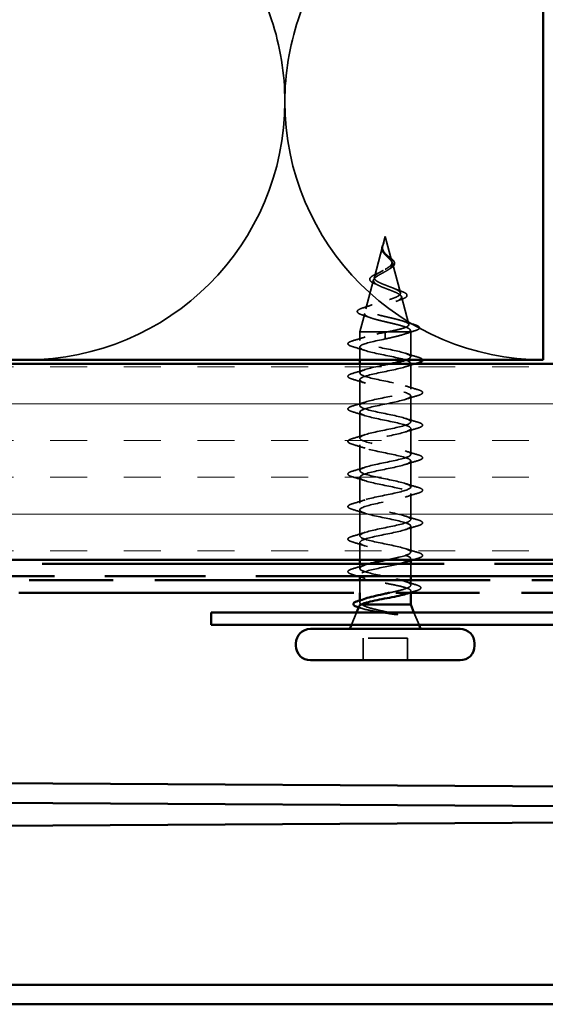
# Model space of a CAD drawing. Units: inches. Extents: x 0 to 121, y -196 to 21.
# Drawn here: x 8 to 10, y -118 to -116 of the extents above; entities that cross this region are included whole.
import ezdxf

# ---------------------------------------------------------------- set-up
doc = ezdxf.new("R2010")
doc.units = ezdxf.units.IN
doc.header["$LTSCALE"] = 2
doc.header["$MEASUREMENT"] = 0
doc.linetypes.add('DASHED', pattern=[0.2067, 0.1654, -0.0413])
doc.linetypes.add('DOUBLE_DASH_CHAIN', pattern=[1.2403, 0.6614, -0.0827, 0.1654, -0.0827, 0.1654, -0.0827])
for name, color, linetype, lineweight in [('Hatch (ANSI)', 7, 'Continuous', 18), ('Hidden (ANSI)', 7, 'DASHED', 35), ('Visible (ANSI)', 7, 'Continuous', 50)]:
    doc.layers.add(name, color=color, linetype=linetype, lineweight=lineweight)

msp = doc.modelspace()

# ---------------------------------------------------------------- hatches: boundary and pattern name
at = {"layer": 'Hatch (ANSI)', "true_color": 0x804000}
h = msp.add_hatch(dxfattribs=at)
h.set_pattern_fill('INSUL', color=36, scale=0.75, style=0)
h.set_pattern_definition([(0, (-0.47713, -123.96342), (0, 0.28125), []), (0, (-0.47713, -123.86967), (0, 0.28125), [0.09375, -0.09375]), (0, (-0.47713, -123.77592), (0, 0.28125), [0.09375, -0.09375])])
h.paths.add_polyline_path([(3.098157, -117.04876), (14.620978, -117.04876), (14.620978, -116.54876), (3.098157, -116.54876)])

# ---------------------------------------------------------------- linework, layer by layer
at = {"layer": 'Hidden (ANSI)', "color": 150, "linetype": 'Continuous', "true_color": 0x0080ff}
for p, q in [((8.30855, -113.905557), (8.89886, -115.671963)), ((8.966732, -115.671963), (9.557042, -113.905557))]:
    msp.add_line(p, q, dxfattribs=at)
at = {"layer": 'Hidden (ANSI)', "ltscale": 0.018173}
msp.add_line((9.188478, -116.22476), (9.18228, -116.24793), dxfattribs=at)
at = {"layer": 'Hidden (ANSI)', "ltscale": 0.049849}
msp.add_line((9.188478, -116.22476), (9.205419, -116.288094), dxfattribs=at)
at = {"layer": 'Hidden (ANSI)', "ltscale": 0.061663}
msp.add_line((9.181741, -116.249945), (9.160793, -116.328258), dxfattribs=at)
at = {"layer": 'Hidden (ANSI)', "ltscale": 0.059687}
msp.add_line((9.206628, -116.292614), (9.226906, -116.368423), dxfattribs=at)
at = {"layer": 'Hidden (ANSI)', "ltscale": 0.057716}
msp.add_line((9.158915, -116.335278), (9.139306, -116.408587), dxfattribs=at)
at = {"layer": 'Hidden (ANSI)', "ltscale": 0.055746}
msp.add_line((9.229452, -116.377941), (9.248393, -116.448752), dxfattribs=at)
at = {"layer": 'Hidden (ANSI)', "ltscale": 0.03709}
msp.add_line((9.136091, -116.420605), (9.123478, -116.46776), dxfattribs=at)
at = {"layer": 'Hidden (ANSI)', "ltscale": 0.081849}
msp.add_line((9.193932, -116.46776), (9.123478, -116.46776), dxfattribs=at)
at = {"layer": 'Hidden (ANSI)', "ltscale": 0.016471}
msp.add_line((9.123478, -116.48951), (9.123478, -116.46776), dxfattribs=at)
at = {"layer": 'Hidden (ANSI)', "ltscale": 0.022911}
for p, q in [((9.188478, -116.476292), (9.188478, -116.46876)), ((9.188478, -116.48576), (9.188478, -116.478228))]:
    msp.add_line(p, q, dxfattribs=at)
at = {"layer": 'Hidden (ANSI)', "ltscale": 0.001909}
for p, q in [((9.188478, -116.476292), (9.188478, -116.478228)), ((9.188478, -117.100728), (9.188478, -117.098792))]:
    msp.add_line(p, q, dxfattribs=at)
at = {"layer": 'Hidden (ANSI)', "ltscale": 0.05715}
msp.add_line((9.249955, -116.46776), (9.193932, -116.46776), dxfattribs=at)
at = {"layer": 'Hidden (ANSI)', "ltscale": 0.016279}
msp.add_line((9.253478, -116.46776), (9.249955, -116.46776), dxfattribs=at)
at = {"layer": 'Hidden (ANSI)', "ltscale": 0.003442}
msp.add_line((9.252276, -116.463268), (9.253478, -116.46776), dxfattribs=at)
at = {"layer": 'Hidden (ANSI)', "ltscale": 0.048089}
msp.add_line((9.253478, -116.53101), (9.253478, -116.46776), dxfattribs=at)
at = {"layer": 'Hidden (ANSI)', "ltscale": 0.024471}
msp.add_line((9.123478, -116.53876), (9.123478, -116.50651), dxfattribs=at)
at = {"layer": 'Hidden (ANSI)', "ltscale": 0.017995}
msp.add_line((9.123478, -116.57251), (9.123478, -116.54876), dxfattribs=at)
at = {"layer": 'Hidden (ANSI)', "ltscale": 0.050184}
for p, q in [((9.253478, -116.61401), (9.253478, -116.54801)), ((9.123478, -116.65551), (9.123478, -116.58951)), ((9.253478, -116.69701), (9.253478, -116.63101)), ((9.123478, -116.73851), (9.123478, -116.67251)), ((9.253478, -116.78001), (9.253478, -116.71401)), ((9.123478, -116.82151), (9.123478, -116.75551)), ((9.253478, -116.86301), (9.253478, -116.79701)), ((9.123478, -116.90451), (9.123478, -116.83851)), ((9.253478, -116.94601), (9.253478, -116.88001)), ((9.123478, -116.98751), (9.123478, -116.92151)), ((9.253478, -117.02901), (9.253478, -116.96301))]:
    msp.add_line(p, q, dxfattribs=at)
at = {"layer": 'Hidden (ANSI)', "ltscale": 0.033613}
msp.add_line((9.123478, -117.04876), (9.123478, -117.00451), dxfattribs=at)
at = {"layer": 'Hidden (ANSI)', "ltscale": 0.003242}
msp.add_line((9.253478, -117.050397), (9.253478, -117.04601), dxfattribs=at)
at = {"layer": 'Hidden (ANSI)', "ltscale": 0.008852}
msp.add_line((9.123478, -117.07051), (9.123478, -117.05876), dxfattribs=at)
at = {"layer": 'Hidden (ANSI)', "ltscale": 0.02428}
for p, q in [((9.253478, -117.09076), (9.253478, -117.05876)), ((9.123478, -117.13276), (9.123478, -117.10076))]:
    msp.add_line(p, q, dxfattribs=at)
at = {"layer": 'Hidden (ANSI)', "ltscale": 0.002376}
msp.add_line((9.123478, -117.09076), (9.123478, -117.08751), dxfattribs=at)
at = {"layer": 'Hidden (ANSI)', "ltscale": 0.009374}
msp.add_line((9.253478, -117.113194), (9.253478, -117.10076), dxfattribs=at)
at = {"layer": 'Hidden (ANSI)', "ltscale": 0.00366}
msp.add_line((9.253478, -117.13276), (9.253478, -117.127825), dxfattribs=at)
at = {"layer": 'Hidden (ANSI)', "ltscale": 0.003585}
msp.add_line((9.123478, -117.157063), (9.123478, -117.152227), dxfattribs=at)
at = {"layer": 'Hidden (ANSI)', "ltscale": 0.026187}
for p, q in [((9.115413, -117.18276), (9.10251, -117.21476)), ((9.261542, -117.18276), (9.274446, -117.21476))]:
    msp.add_line(p, q, dxfattribs=at)
at = {"layer": 'Hidden (ANSI)', "ltscale": 0.085992}
msp.add_line((9.244978, -117.24876), (9.131978, -117.24876), dxfattribs=at)
at = {"layer": 'Hidden (ANSI)', "ltscale": 0.042565}
for p, q in [((9.131978, -117.30476), (9.131978, -117.24876)), ((9.244978, -117.30476), (9.244978, -117.24876))]:
    msp.add_line(p, q, dxfattribs=at)
at = {"layer": 'Hidden (ANSI)', "color": 150, "linetype": 'Continuous', "true_color": 0x0080ff}
for centre, start, end in [((8.274614, -115.880578), 0, 18.478963), ((9.590978, -115.880578), 161.521037, 180), ((8.274614, -115.880578), 180, 270), ((8.274614, -115.880578), 270, 0), ((9.590978, -115.880578), 180, 270)]:
    msp.add_arc(centre, 0.658182, start, end, dxfattribs=at)
at = {"layer": 'Hidden (ANSI)', "ltscale": 0.014569}
msp.add_open_spline([(9.185373, -116.267643), (9.183612, -116.265684), (9.182126, -116.263588), (9.180261, -116.259485), (9.179784, -116.257446), (9.179765, -116.254613), (9.179828, -116.253809), (9.179954, -116.252999)], degree=3, knots=[0, 0, 0, 0, 0.0214496916, 0.0214496916, 0.0410231175, 0.0410231175, 0.0486930854, 0.0486930854, 0.0486930854, 0.0486930854], dxfattribs=at)
at = {"layer": 'Hidden (ANSI)', "ltscale": 0.010833}
msp.add_open_spline([(9.179954, -116.252999), (9.180257, -116.251047), (9.180949, -116.249024), (9.182738, -116.244986), (9.18384, -116.242919), (9.184883, -116.240831)], degree=3, knots=[0, 0, 0, 0, 0.018475497, 0.018475497, 0.0362827138, 0.0362827138, 0.0362827138, 0.0362827138], dxfattribs=at)
at = {"layer": 'Hidden (ANSI)', "ltscale": 0.002815}
msp.add_open_spline([(9.181491, -116.250952), (9.18137, -116.25148), (9.181267, -116.252005), (9.181093, -116.253094), (9.181026, -116.253657), (9.180984, -116.254217)], degree=3, knots=[0, 0, 0, 0, 0.00465779742, 0.00465779742, 0.00972162048, 0.00972162048, 0.00972162048, 0.00972162048], dxfattribs=at)
at = {"layer": 'Hidden (ANSI)', "ltscale": 0.067145}
msp.add_open_spline([(9.188478, -116.308176), (9.191659, -116.306353), (9.194668, -116.304512), (9.199793, -116.300752), (9.20187, -116.298887), (9.204762, -116.29507), (9.20558, -116.293176), (9.205871, -116.289292), (9.205384, -116.287363), (9.203274, -116.283395), (9.201721, -116.281423), (9.197939, -116.27735), (9.195795, -116.275324), (9.191435, -116.271119), (9.189306, -116.269024), (9.185581, -116.264646), (9.184059, -116.262463), (9.182411, -116.258805), (9.181982, -116.257447), (9.181507, -116.254701), (9.181452, -116.253343), (9.181562, -116.251946)], degree=3, knots=[0, 0, 0, 0, 0.028185473, 0.028185473, 0.055356157, 0.055356157, 0.081555777, 0.081555777, 0.106840155, 0.106840155, 0.13128192, 0.13128192, 0.154977596, 0.154977596, 0.17805851, 0.17805851, 0.200707728, 0.200707728, 0.213894931, 0.213894931, 0.226602035, 0.226602035, 0.226602035, 0.226602035], dxfattribs=at)
at = {"layer": 'Hidden (ANSI)', "ltscale": 0.011837}
msp.add_open_spline([(9.183363, -116.244563), (9.183965, -116.242919), (9.184513, -116.241636), (9.184811, -116.24098), (9.184864, -116.240867), (9.184916, -116.240767), (9.184929, -116.240742), (9.184948, -116.240712), (9.184954, -116.240704), (9.18496, -116.240698), (9.184962, -116.240697), (9.184964, -116.240696), (9.184965, -116.240696), (9.184966, -116.240696), (9.184967, -116.240696), (9.184968, -116.240697), (9.184968, -116.240698), (9.184969, -116.2407), (9.184969, -116.240702), (9.184969, -116.240708), (9.184969, -116.240713), (9.184966, -116.240733), (9.184962, -116.240754), (9.184928, -116.240889), (9.184854, -116.241104), (9.184716, -116.241504), (9.184568, -116.241905), (9.184175, -116.242947), (9.183945, -116.243545), (9.182844, -116.246425), (9.182012, -116.248676), (9.181491, -116.250952)], degree=3, knots=[0, 0, 0, 0, 0.01397013, 0.01397013, 0.01635801, 0.01635801, 0.017126363, 0.017126363, 0.017599783, 0.017599783, 0.017735976, 0.017735976, 0.017818094, 0.017818094, 0.017885842, 0.017885842, 0.017958913, 0.017958913, 0.018076284, 0.018076284, 0.018337029, 0.018337029, 0.01916095, 0.01916095, 0.024399217, 0.024399217, 0.044993161, 0.044993161, 0.072130977, 0.072130977, 0.177383901, 0.177383901, 0.177383901, 0.177383901], dxfattribs=at)
at = {"layer": 'Hidden (ANSI)', "ltscale": 0.00635}
msp.add_open_spline([(9.181562, -116.251946), (9.181641, -116.250941), (9.181804, -116.249929), (9.182366, -116.247471), (9.182824, -116.246037), (9.183363, -116.244563)], degree=3, knots=[0, 0, 0, 0, 0.0090464189, 0.0090464189, 0.0215743147, 0.0215743147, 0.0215743147, 0.0215743147], dxfattribs=at)
at = {"layer": 'Hidden (ANSI)', "ltscale": 0.071705}
msp.add_open_spline([(9.180984, -116.254217), (9.180773, -116.257029), (9.181204, -116.259655), (9.183389, -116.264883), (9.185063, -116.26733), (9.189218, -116.272213), (9.1916, -116.274529), (9.196453, -116.279162), (9.19882, -116.28138), (9.202938, -116.285828), (9.204593, -116.287973), (9.206748, -116.292281), (9.207175, -116.294368), (9.206609, -116.298566), (9.205579, -116.300608), (9.202279, -116.304569), (9.200103, -116.306438), (9.194814, -116.310227), (9.191728, -116.312096), (9.188478, -116.313946)], degree=3, knots=[0, 0, 0, 0, 0.025421183, 0.025421183, 0.050615974, 0.050615974, 0.075996106, 0.075996106, 0.101844516, 0.101844516, 0.128355733, 0.128355733, 0.155666877, 0.155666877, 0.183877438, 0.183877438, 0.210970708, 0.210970708, 0.239381172, 0.239381172, 0.239381172, 0.239381172], dxfattribs=at)
at = {"layer": 'Hidden (ANSI)', "ltscale": 0.001386}
msp.add_open_spline([(9.1861, -116.268503), (9.185872, -116.268215), (9.18563, -116.267928), (9.185373, -116.267643)], degree=3, dxfattribs=at)
at = {"layer": 'Hidden (ANSI)', "ltscale": 0.003272}
msp.add_open_spline([(9.191726, -116.27138), (9.192374, -116.272021), (9.193107, -116.272653), (9.193909, -116.273274)], degree=3, dxfattribs=at)
at = {"layer": 'Hidden (ANSI)', "ltscale": 0.048358}
msp.add_open_spline([(9.193909, -116.273274), (9.19596, -116.27486), (9.198068, -116.276415), (9.202027, -116.27943), (9.203918, -116.280924), (9.207307, -116.283926), (9.208801, -116.285461), (9.211106, -116.288567), (9.211892, -116.290175), (9.21249, -116.293414), (9.212263, -116.295087), (9.210839, -116.298204), (9.209675, -116.299683), (9.207331, -116.301868), (9.20638, -116.302635), (9.204053, -116.304309), (9.202619, -116.305217), (9.201076, -116.306105)], degree=3, knots=[0, 0, 0, 0, 0.0197555, 0.0197555, 0.039886657, 0.039886657, 0.061620396, 0.061620396, 0.084887872, 0.084887872, 0.108851982, 0.108851982, 0.132114519, 0.132114519, 0.145077133, 0.145077133, 0.161012361, 0.161012361, 0.161012361, 0.161012361], dxfattribs=at)
at = {"layer": 'Hidden (ANSI)', "ltscale": 0.403346}
msp.add_open_spline([(9.188478, -116.313946), (9.184913, -116.315976), (9.181243, -116.317929), (9.174108, -116.321869), (9.170749, -116.323802), (9.164937, -116.3277), (9.162594, -116.329615), (9.159377, -116.333477), (9.158596, -116.335377), (9.158818, -116.339209), (9.159878, -116.341095), (9.163773, -116.344902), (9.166618, -116.346776), (9.173744, -116.35056), (9.177983, -116.352424), (9.187271, -116.356188), (9.192233, -116.358043), (9.202154, -116.361789), (9.206995, -116.363637), (9.215815, -116.367367), (9.219664, -116.369208), (9.225744, -116.372924), (9.227856, -116.374759), (9.229947, -116.378463), (9.22984, -116.380291), (9.227322, -116.383984), (9.224874, -116.385808), (9.21789, -116.389491), (9.213377, -116.39131), (9.202852, -116.394984), (9.196919, -116.396799), (9.18443, -116.400464), (9.177998, -116.402275), (9.16554, -116.405933), (9.159663, -116.407741), (9.149326, -116.411392), (9.145017, -116.413197), (9.138643, -116.416841), (9.136704, -116.418643), (9.135561, -116.422282), (9.136436, -116.424081), (9.140985, -116.427715), (9.144675, -116.429511), (9.154455, -116.43314), (9.160495, -116.434934), (9.174163, -116.438558), (9.18168, -116.44035), (9.197192, -116.44397), (9.205032, -116.445761), (9.219952, -116.449376), (9.226857, -116.451165), (9.238739, -116.454777), (9.243549, -116.456564), (9.249892, -116.459937), (9.25168, -116.461497), (9.252753, -116.464642), (9.251982, -116.466202), (9.249955, -116.46776)], degree=3, knots=[0, 0, 0, 0, 0.03153077, 0.03153077, 0.0641805, 0.0641805, 0.0979786, 0.0979786, 0.13294907, 0.13294907, 0.16911177, 0.16911177, 0.20648327, 0.20648327, 0.24507753, 0.24507753, 0.28490644, 0.28490644, 0.32598016, 0.32598016, 0.36830746, 0.36830746, 0.41189593, 0.41189593, 0.4567522, 0.4567522, 0.50288206, 0.50288206, 0.55029062, 0.55029062, 0.59898237, 0.59898237, 0.6489613, 0.6489613, 0.70023095, 0.70023095, 0.75279447, 0.75279447, 0.80665469, 0.80665469, 0.86181413, 0.86181413, 0.91827504, 0.91827504, 0.97603946, 0.97603946, 1.03510922, 1.03510922, 1.09548596, 1.09548596, 1.15717118, 1.15717118, 1.22016621, 1.22016621, 1.27615211, 1.27615211, 1.33318434, 1.33318434, 1.33318434, 1.33318434], dxfattribs=at)
at = {"layer": 'Hidden (ANSI)', "ltscale": 0.435245}
msp.add_open_spline([(9.193932, -116.46776), (9.202383, -116.466084), (9.210518, -116.464409), (9.225051, -116.461024), (9.231335, -116.459348), (9.241209, -116.45596), (9.244752, -116.454283), (9.248641, -116.450893), (9.24901, -116.449214), (9.246562, -116.445821), (9.243832, -116.444142), (9.23569, -116.440746), (9.230413, -116.439065), (9.218075, -116.435666), (9.211176, -116.433983), (9.196733, -116.430581), (9.18935, -116.428896), (9.175131, -116.425491), (9.168429, -116.423804), (9.156631, -116.420395), (9.151621, -116.418707), (9.143965, -116.415293), (9.141346, -116.413603), (9.138827, -116.410185), (9.138893, -116.408493), (9.141655, -116.40507), (9.144262, -116.403375), (9.151607, -116.399947), (9.156217, -116.39825), (9.166753, -116.394816), (9.172536, -116.393116), (9.184432, -116.389676), (9.190411, -116.387973), (9.201707, -116.384526), (9.206921, -116.38282), (9.215853, -116.379366), (9.219513, -116.377656), (9.224786, -116.374193), (9.226395, -116.372479), (9.227376, -116.369008), (9.226796, -116.36729), (9.223584, -116.363809), (9.221043, -116.362085), (9.214422, -116.358593), (9.210458, -116.356864), (9.20173, -116.35336), (9.197087, -116.351625), (9.187834, -116.348107), (9.183327, -116.346365), (9.175128, -116.342832), (9.171504, -116.341082), (9.165664, -116.337531), (9.163473, -116.335773), (9.160818, -116.332202), (9.16033, -116.330434), (9.161078, -116.326841), (9.162248, -116.325062), (9.166004, -116.321443), (9.168496, -116.31965), (9.174003, -116.316217), (9.176832, -116.314625), (9.182669, -116.311409), (9.185612, -116.309818), (9.188478, -116.308176)], degree=3, knots=[0, 0, 0, 0, 0.0662455, 0.0662455, 0.13122657, 0.13122657, 0.19494394, 0.19494394, 0.25739843, 0.25739843, 0.31859094, 0.31859094, 0.37852246, 0.37852246, 0.43719409, 0.43719409, 0.49460706, 0.49460706, 0.55076272, 0.55076272, 0.60566256, 0.60566256, 0.65930824, 0.65930824, 0.71170162, 0.71170162, 0.76284473, 0.76284473, 0.81273987, 0.81273987, 0.86138959, 0.86138959, 0.90879673, 0.90879673, 0.95496449, 0.95496449, 0.99989646, 0.99989646, 1.04359669, 1.04359669, 1.08606975, 1.08606975, 1.12732083, 1.12732083, 1.16735583, 1.16735583, 1.2061815, 1.2061815, 1.24380561, 1.24380561, 1.2802371, 1.2802371, 1.3154864, 1.3154864, 1.34956567, 1.34956567, 1.38248924, 1.38248924, 1.41427414, 1.41427414, 1.44125434, 1.44125434, 1.46715819, 1.46715819, 1.46715819, 1.46715819], dxfattribs=at)
at = {"layer": 'Hidden (ANSI)', "ltscale": 0.058861}
msp.add_open_spline([(9.162255, -116.345099), (9.158655, -116.343574), (9.155612, -116.341998), (9.151175, -116.338766), (9.149656, -116.337044), (9.148623, -116.333411), (9.149067, -116.331563), (9.151337, -116.328411), (9.152985, -116.326976), (9.157512, -116.323943), (9.160584, -116.322307), (9.165521, -116.319984), (9.167034, -116.319303), (9.168603, -116.318617)], degree=3, knots=[0, 0, 0, 0, 0.039493315, 0.039493315, 0.078254715, 0.078254715, 0.114460416, 0.114460416, 0.146082873, 0.146082873, 0.1813284, 0.1813284, 0.19572096, 0.19572096, 0.19572096, 0.19572096], dxfattribs=at)
at = {"layer": 'Hidden (ANSI)', "ltscale": 0.008701}
msp.add_open_spline([(9.168603, -116.318617), (9.171759, -116.317238), (9.17477, -116.315794), (9.177463, -116.314287)], degree=3, dxfattribs=at)
at = {"layer": 'Hidden (ANSI)', "ltscale": 0.004968}
msp.add_open_spline([(9.201076, -116.306105), (9.199555, -116.306981), (9.19812, -116.307878), (9.196804, -116.308794)], degree=3, dxfattribs=at)
at = {"layer": 'Hidden (ANSI)', "ltscale": 0.008759}
msp.add_open_spline([(9.171516, -116.349359), (9.168608, -116.347888), (9.165488, -116.346468), (9.162255, -116.345099)], degree=3, dxfattribs=at)
at = {"layer": 'Hidden (ANSI)', "ltscale": 0.013786}
msp.add_open_spline([(9.209887, -116.356675), (9.214947, -116.358823), (9.220381, -116.360844), (9.225913, -116.362772)], degree=3, dxfattribs=at)
at = {"layer": 'Hidden (ANSI)', "ltscale": 0.065326}
msp.add_open_spline([(9.225913, -116.362772), (9.230175, -116.364257), (9.233842, -116.36574), (9.239515, -116.368673), (9.24159, -116.370141), (9.244053, -116.373425), (9.244194, -116.375488), (9.242215, -116.378618), (9.240644, -116.37987), (9.236381, -116.382292), (9.23364, -116.383472), (9.230411, -116.384629)], degree=3, knots=[0, 0, 0, 0, 0.044794329, 0.044794329, 0.089882218, 0.089882218, 0.138008779, 0.138008779, 0.177662587, 0.177662587, 0.217281066, 0.217281066, 0.217281066, 0.217281066], dxfattribs=at)
at = {"layer": 'Hidden (ANSI)', "ltscale": 0.018441}
msp.add_open_spline([(9.133003, -116.406091), (9.140643, -116.403704), (9.148231, -116.401224), (9.155506, -116.398583)], degree=3, dxfattribs=at)
at = {"layer": 'Hidden (ANSI)', "ltscale": 0.012596}
msp.add_open_spline([(9.230411, -116.384629), (9.225401, -116.386423), (9.220485, -116.388285), (9.215813, -116.390234)], degree=3, dxfattribs=at)
at = {"layer": 'Hidden (ANSI)', "ltscale": 0.069234}
msp.add_open_spline([(9.129976, -116.424607), (9.125381, -116.423117), (9.121899, -116.421606), (9.117559, -116.41833), (9.116628, -116.41608), (9.118504, -116.41261), (9.120246, -116.41132), (9.125343, -116.408713), (9.128806, -116.407402), (9.133003, -116.406091)], degree=3, knots=[0, 0, 0, 0, 0.063768425, 0.063768425, 0.127682166, 0.127682166, 0.178548157, 0.178548157, 0.230164345, 0.230164345, 0.230164345, 0.230164345], dxfattribs=at)
at = {"layer": 'Hidden (ANSI)', "ltscale": 0.016365}
msp.add_open_spline([(9.149778, -116.431404), (9.143349, -116.42904), (9.136696, -116.426786), (9.129976, -116.424607)], degree=3, dxfattribs=at)
at = {"layer": 'Hidden (ANSI)', "ltscale": 0.022787}
msp.add_open_spline([(9.233402, -116.440105), (9.242693, -116.443173), (9.25222, -116.446067), (9.261773, -116.448877)], degree=3, dxfattribs=at)
at = {"layer": 'Hidden (ANSI)', "ltscale": 0.071688}
msp.add_open_spline([(9.261773, -116.448877), (9.26679, -116.450353), (9.270537, -116.451818), (9.275237, -116.454935), (9.276282, -116.457181), (9.274165, -116.460585), (9.272202, -116.461773), (9.26778, -116.463635), (9.265932, -116.464284), (9.263821, -116.464927)], degree=3, knots=[0, 0, 0, 0, 0.071646993, 0.071646993, 0.144830029, 0.144830029, 0.205332374, 0.205332374, 0.238438077, 0.238438077, 0.238438077, 0.238438077], dxfattribs=at)
at = {"layer": 'Hidden (ANSI)', "ltscale": 0.266929}
msp.add_open_spline([(9.242555, -116.53876), (9.244679, -116.537991), (9.246521, -116.537222), (9.248037, -116.536453), (9.258756, -116.531014), (9.252297, -116.525575), (9.23267, -116.520136), (9.213044, -116.514696), (9.181665, -116.509257), (9.158021, -116.503818), (9.134376, -116.498379), (9.120172, -116.492939), (9.124229, -116.4875), (9.128285, -116.482061), (9.15031, -116.476621), (9.176626, -116.471182), (9.180532, -116.470375), (9.184505, -116.469567), (9.188478, -116.46876)], degree=3, knots=[41.82481786, 41.82481786, 41.82481786, 41.82481786, 41.99941613, 41.99941613, 41.99941613, 43.23469308, 43.23469308, 43.23469308, 44.46997002, 44.46997002, 44.46997002, 45.70524697, 45.70524697, 45.70524697, 46.94052391, 46.94052391, 46.94052391, 47.1238898, 47.1238898, 47.1238898, 47.1238898], dxfattribs=at)
at = {"layer": 'Hidden (ANSI)', "ltscale": 0.004129}
msp.add_open_spline([(9.188478, -116.46876), (9.190298, -116.468427), (9.192118, -116.468093), (9.193932, -116.46776)], degree=3, dxfattribs=at)
at = {"layer": 'Hidden (ANSI)', "ltscale": 0.062823}
msp.add_open_spline([(9.249955, -116.46776), (9.247138, -116.469697), (9.242707, -116.471615), (9.231142, -116.475489), (9.224123, -116.477407), (9.21195, -116.480414), (9.207404, -116.481481), (9.19805, -116.483622), (9.193271, -116.484689), (9.188478, -116.48576)], degree=3, knots=[0, 0, 0, 0, 0.067722363, 0.067722363, 0.135444727, 0.135444727, 0.172870871, 0.172870871, 0.210297016, 0.210297016, 0.210297016, 0.210297016], dxfattribs=at)
at = {"layer": 'Hidden (ANSI)', "ltscale": 0.021252}
msp.add_open_spline([(9.263821, -116.464927), (9.254969, -116.467624), (9.246164, -116.470405), (9.237583, -116.473329)], degree=3, dxfattribs=at)
at = {"layer": 'Hidden (ANSI)', "ltscale": 0.072661}
for points in [[(9.105697, -116.505563), (9.100631, -116.504078), (9.097068, -116.502619), (9.094117, -116.500099), (9.093462, -116.499091), (9.093505, -116.496131), (9.09513, -116.49474), (9.099609, -116.492441), (9.102323, -116.491446), (9.105697, -116.490457)], [(9.105697, -116.588563), (9.100631, -116.587078), (9.097068, -116.585619), (9.094117, -116.583099), (9.093462, -116.582091), (9.093505, -116.579131), (9.09513, -116.57774), (9.099609, -116.575441), (9.102323, -116.574446), (9.105697, -116.573457)], [(9.271259, -116.614957), (9.276325, -116.616442), (9.279887, -116.617901), (9.282839, -116.620421), (9.283494, -116.621429), (9.283451, -116.624389), (9.281826, -116.62578), (9.277347, -116.628078), (9.274633, -116.629074), (9.271259, -116.630063)], [(9.105697, -116.671563), (9.100631, -116.670078), (9.097068, -116.668619), (9.094117, -116.666099), (9.093462, -116.665091), (9.093505, -116.662131), (9.09513, -116.66074), (9.099609, -116.658441), (9.102323, -116.657446), (9.105697, -116.656457)], [(9.271259, -116.697957), (9.276325, -116.699442), (9.279887, -116.700901), (9.282839, -116.703421), (9.283494, -116.704429), (9.283451, -116.707389), (9.281826, -116.70878), (9.277347, -116.711078), (9.274633, -116.712074), (9.271259, -116.713063)], [(9.105697, -116.754563), (9.100631, -116.753078), (9.097068, -116.751619), (9.094117, -116.749099), (9.093462, -116.748091), (9.093505, -116.745131), (9.09513, -116.74374), (9.099609, -116.741441), (9.102323, -116.740446), (9.105697, -116.739457)], [(9.271259, -116.780957), (9.276325, -116.782442), (9.279887, -116.783901), (9.282839, -116.786421), (9.283494, -116.787429), (9.283451, -116.790389), (9.281826, -116.79178), (9.277347, -116.794078), (9.274633, -116.795074), (9.271259, -116.796063)], [(9.105697, -116.837563), (9.100631, -116.836078), (9.097068, -116.834619), (9.094117, -116.832099), (9.093462, -116.831091), (9.093505, -116.828131), (9.09513, -116.82674), (9.099609, -116.824441), (9.102323, -116.823446), (9.105697, -116.822457)], [(9.271259, -116.863957), (9.276325, -116.865442), (9.279887, -116.866901), (9.282839, -116.869421), (9.283494, -116.870429), (9.283451, -116.873389), (9.281826, -116.87478), (9.277347, -116.877078), (9.274633, -116.878074), (9.271259, -116.879063)], [(9.105697, -116.920563), (9.100631, -116.919078), (9.097068, -116.917619), (9.094117, -116.915099), (9.093462, -116.914091), (9.093505, -116.911131), (9.09513, -116.90974), (9.099609, -116.907441), (9.102323, -116.906446), (9.105697, -116.905457)], [(9.271259, -116.946957), (9.276325, -116.948442), (9.279887, -116.949901), (9.282839, -116.952421), (9.283494, -116.953429), (9.283451, -116.956389), (9.281826, -116.95778), (9.277347, -116.960078), (9.274633, -116.961074), (9.271259, -116.962063)], [(9.105697, -117.003563), (9.100631, -117.002078), (9.097068, -117.000619), (9.094117, -116.998099), (9.093462, -116.997091), (9.093505, -116.994131), (9.09513, -116.99274), (9.099609, -116.990441), (9.102323, -116.989446), (9.105697, -116.988457)], [(9.271259, -117.029957), (9.276325, -117.031442), (9.279887, -117.032901), (9.282839, -117.035421), (9.283494, -117.036429), (9.283451, -117.039389), (9.281826, -117.04078), (9.277347, -117.043078), (9.274633, -117.044074), (9.271259, -117.045063)], [(9.105697, -117.086563), (9.100631, -117.085078), (9.097068, -117.083619), (9.094117, -117.081099), (9.093462, -117.080091), (9.093505, -117.077131), (9.09513, -117.07574), (9.099609, -117.073441), (9.102323, -117.072446), (9.105697, -117.071457)]]:
    msp.add_open_spline(points, degree=3, knots=[0, 0, 0, 0, 0.080682059, 0.080682059, 0.121378038, 0.121378038, 0.188114428, 0.188114428, 0.241849708, 0.241849708, 0.241849708, 0.241849708], dxfattribs=at)
at = {"layer": 'Hidden (ANSI)', "ltscale": 0.025491}
for points in [[(9.105697, -116.490457), (9.116385, -116.487323), (9.127045, -116.484099), (9.137455, -116.480684)], [(9.137455, -116.515336), (9.127045, -116.511921), (9.116385, -116.508696), (9.105697, -116.505563)], [(9.239501, -116.522184), (9.249911, -116.525599), (9.260571, -116.528823), (9.271259, -116.531957)], [(9.105697, -116.573457), (9.116385, -116.570323), (9.127045, -116.567099), (9.137455, -116.563684)], [(9.137455, -116.598336), (9.127045, -116.594921), (9.116385, -116.591696), (9.105697, -116.588563)], [(9.239501, -116.605184), (9.249911, -116.608599), (9.260571, -116.611823), (9.271259, -116.614957)], [(9.271259, -116.630063), (9.260571, -116.633196), (9.249911, -116.636421), (9.239501, -116.639836)], [(9.105697, -116.656457), (9.116385, -116.653323), (9.127045, -116.650099), (9.137455, -116.646684)], [(9.137455, -116.681336), (9.127045, -116.677921), (9.116385, -116.674696), (9.105697, -116.671563)], [(9.239501, -116.688184), (9.249911, -116.691599), (9.260571, -116.694823), (9.271259, -116.697957)], [(9.105697, -116.739457), (9.116385, -116.736323), (9.127045, -116.733099), (9.137455, -116.729684)], [(9.271259, -116.713063), (9.260571, -116.716196), (9.249911, -116.719421), (9.239501, -116.722836)], [(9.137455, -116.764336), (9.127045, -116.760921), (9.116385, -116.757696), (9.105697, -116.754563)], [(9.239501, -116.771184), (9.249911, -116.774599), (9.260571, -116.777823), (9.271259, -116.780957)], [(9.271259, -116.796063), (9.260571, -116.799196), (9.249911, -116.802421), (9.239501, -116.805836)], [(9.105697, -116.822457), (9.116385, -116.819323), (9.127045, -116.816099), (9.137455, -116.812684)], [(9.137455, -116.847336), (9.127045, -116.843921), (9.116385, -116.840696), (9.105697, -116.837563)], [(9.239501, -116.854184), (9.249911, -116.857599), (9.260571, -116.860823), (9.271259, -116.863957)], [(9.271259, -116.879063), (9.260571, -116.882196), (9.249911, -116.885421), (9.239501, -116.888836)], [(9.105697, -116.905457), (9.116385, -116.902323), (9.127045, -116.899099), (9.137455, -116.895684)], [(9.137455, -116.930336), (9.127045, -116.926921), (9.116385, -116.923696), (9.105697, -116.920563)], [(9.239501, -116.937184), (9.249911, -116.940599), (9.260571, -116.943823), (9.271259, -116.946957)], [(9.105697, -116.988457), (9.116385, -116.985323), (9.127045, -116.982099), (9.137455, -116.978684)], [(9.271259, -116.962063), (9.260571, -116.965196), (9.249911, -116.968421), (9.239501, -116.971836)], [(9.137455, -117.013336), (9.127045, -117.009921), (9.116385, -117.006696), (9.105697, -117.003563)], [(9.239501, -117.020184), (9.249911, -117.023599), (9.260571, -117.026823), (9.271259, -117.029957)], [(9.105697, -117.071457), (9.116385, -117.068323), (9.127045, -117.065099), (9.137455, -117.061684)]]:
    msp.add_open_spline(points, degree=3, dxfattribs=at)
at = {"layer": 'Hidden (ANSI)', "ltscale": 1.102687}
msp.add_open_spline([(9.188478, -116.48576), (9.161714, -116.491199), (9.135915, -116.496638), (9.127102, -116.502078), (9.11829, -116.507517), (9.1271, -116.512956), (9.148061, -116.518396), (9.169022, -116.523835), (9.200622, -116.529274), (9.223238, -116.534713), (9.245854, -116.540153), (9.257853, -116.545592), (9.251785, -116.551031), (9.245717, -116.556471), (9.222019, -116.56191), (9.195407, -116.567349), (9.168795, -116.572788), (9.14119, -116.578228), (9.129733, -116.583667), (9.118277, -116.589106), (9.123797, -116.594545), (9.142865, -116.599985), (9.161932, -116.605424), (9.193173, -116.610863), (9.217185, -116.616303), (9.241198, -116.621742), (9.25625, -116.627181), (9.252995, -116.63262), (9.24974, -116.63806), (9.228413, -116.643499), (9.202257, -116.648938), (9.176101, -116.654378), (9.147003, -116.659817), (9.133034, -116.665256), (9.119065, -116.670695), (9.121231, -116.676135), (9.138188, -116.681574), (9.155145, -116.687013), (9.185669, -116.692453), (9.210805, -116.697892), (9.235941, -116.703331), (9.253875, -116.70877), (9.25347, -116.71421), (9.253066, -116.719649), (9.234352, -116.725088), (9.20895, -116.730527), (9.183547, -116.735967), (9.15329, -116.741406), (9.136966, -116.746845), (9.120643, -116.752285), (9.119432, -116.757724), (9.134085, -116.763163), (9.148738, -116.768602), (9.178198, -116.774042), (9.204171, -116.779481), (9.230143, -116.78492), (9.250755, -116.79036), (9.253205, -116.795799), (9.255655, -116.801238), (9.239768, -116.806677), (9.215409, -116.812117), (9.19105, -116.817556), (9.159977, -116.822995), (9.141486, -116.828434), (9.122994, -116.833874), (9.118419, -116.839313), (9.130601, -116.844752), (9.142784, -116.850192), (9.170844, -116.855631), (9.197357, -116.86107), (9.223871, -116.866509), (9.246924, -116.871949), (9.252202, -116.877388), (9.257479, -116.882827), (9.2446, -116.888267), (9.221562, -116.893706), (9.198524, -116.899145), (9.166989, -116.904584), (9.14654, -116.910024), (9.126092, -116.915463), (9.118205, -116.920902), (9.127777, -116.926341), (9.13735, -116.931781), (9.163691, -116.93722), (9.190443, -116.942659), (9.217195, -116.948099), (9.242428, -116.953538), (9.250472, -116.958977), (9.258517, -116.964416), (9.248792, -116.969856), (9.227337, -116.975295), (9.205883, -116.980734), (9.174246, -116.986174), (9.152073, -116.991613), (9.1299, -116.997052), (9.118792, -117.002491), (9.125645, -117.007931), (9.132499, -117.01337), (9.15682, -117.018809), (9.183506, -117.024249), (9.210192, -117.029688), (9.237317, -117.035127), (9.248037, -117.040566), (9.257411, -117.045323), (9.253648, -117.05008), (9.23943, -117.054836)], degree=3, knots=[-47.1238898, -47.1238898, -47.1238898, -47.1238898, -45.88861286, -45.88861286, -45.88861286, -44.65333591, -44.65333591, -44.65333591, -43.41805897, -43.41805897, -43.41805897, -42.18278202, -42.18278202, -42.18278202, -40.94750508, -40.94750508, -40.94750508, -39.71222813, -39.71222813, -39.71222813, -38.47695119, -38.47695119, -38.47695119, -37.24167424, -37.24167424, -37.24167424, -36.0063973, -36.0063973, -36.0063973, -34.77112035, -34.77112035, -34.77112035, -33.53584341, -33.53584341, -33.53584341, -32.30056646, -32.30056646, -32.30056646, -31.06528952, -31.06528952, -31.06528952, -29.83001257, -29.83001257, -29.83001257, -28.59473563, -28.59473563, -28.59473563, -27.35945868, -27.35945868, -27.35945868, -26.12418174, -26.12418174, -26.12418174, -24.88890479, -24.88890479, -24.88890479, -23.65362785, -23.65362785, -23.65362785, -22.4183509, -22.4183509, -22.4183509, -21.18307396, -21.18307396, -21.18307396, -19.94779701, -19.94779701, -19.94779701, -18.71252007, -18.71252007, -18.71252007, -17.47724312, -17.47724312, -17.47724312, -16.24196618, -16.24196618, -16.24196618, -15.00668923, -15.00668923, -15.00668923, -13.77141229, -13.77141229, -13.77141229, -12.53613534, -12.53613534, -12.53613534, -11.3008584, -11.3008584, -11.3008584, -10.06558145, -10.06558145, -10.06558145, -8.83030451, -8.83030451, -8.83030451, -7.59502756, -7.59502756, -7.59502756, -6.35975062, -6.35975062, -6.35975062, -5.12447367, -5.12447367, -5.12447367, -4.04423735, -4.04423735, -4.04423735, -4.04423735], dxfattribs=at)
at = {"layer": 'Hidden (ANSI)', "ltscale": 1.211036}
msp.add_open_spline([(9.193403, -117.04876), (9.203944, -117.046609), (9.214294, -117.044458), (9.223238, -117.042306), (9.245854, -117.036867), (9.257853, -117.031428), (9.251785, -117.025989), (9.245717, -117.020549), (9.222019, -117.01511), (9.195407, -117.009671), (9.168795, -117.004231), (9.14119, -116.998792), (9.129733, -116.993353), (9.118277, -116.987914), (9.123797, -116.982474), (9.142865, -116.977035), (9.161932, -116.971596), (9.193173, -116.966157), (9.217185, -116.960717), (9.241198, -116.955278), (9.25625, -116.949839), (9.252995, -116.944399), (9.24974, -116.93896), (9.228413, -116.933521), (9.202257, -116.928082), (9.176101, -116.922642), (9.147003, -116.917203), (9.133034, -116.911764), (9.119065, -116.906324), (9.121231, -116.900885), (9.138188, -116.895446), (9.155145, -116.890007), (9.185669, -116.884567), (9.210805, -116.879128), (9.235941, -116.873689), (9.253875, -116.868249), (9.25347, -116.86281), (9.253066, -116.857371), (9.234352, -116.851932), (9.20895, -116.846492), (9.183547, -116.841053), (9.15329, -116.835614), (9.136966, -116.830175), (9.120643, -116.824735), (9.119432, -116.819296), (9.134085, -116.813857), (9.148738, -116.808417), (9.178198, -116.802978), (9.204171, -116.797539), (9.230143, -116.7921), (9.250755, -116.78666), (9.253205, -116.781221), (9.255655, -116.775782), (9.239768, -116.770342), (9.215409, -116.764903), (9.19105, -116.759464), (9.159977, -116.754025), (9.141486, -116.748585), (9.122994, -116.743146), (9.118419, -116.737707), (9.130601, -116.732268), (9.142784, -116.726828), (9.170844, -116.721389), (9.197357, -116.71595), (9.223871, -116.71051), (9.246924, -116.705071), (9.252202, -116.699632), (9.257479, -116.694193), (9.2446, -116.688753), (9.221562, -116.683314), (9.198524, -116.677875), (9.166989, -116.672435), (9.14654, -116.666996), (9.126092, -116.661557), (9.118205, -116.656118), (9.127777, -116.650678), (9.13735, -116.645239), (9.163691, -116.6398), (9.190443, -116.634361), (9.217195, -116.628921), (9.242428, -116.623482), (9.250472, -116.618043), (9.258517, -116.612603), (9.248792, -116.607164), (9.227337, -116.601725), (9.205883, -116.596286), (9.174246, -116.590846), (9.152073, -116.585407), (9.1299, -116.579968), (9.118792, -116.574528), (9.125645, -116.569089), (9.132499, -116.56365), (9.15682, -116.558211), (9.183506, -116.552771), (9.190066, -116.551434), (9.196653, -116.550097), (9.203016, -116.54876)], degree=3, knots=[3.21729368, 3.21729368, 3.21729368, 3.21729368, 3.70583084, 3.70583084, 3.70583084, 4.94110778, 4.94110778, 4.94110778, 6.17638473, 6.17638473, 6.17638473, 7.41166167, 7.41166167, 7.41166167, 8.64693862, 8.64693862, 8.64693862, 9.88221556, 9.88221556, 9.88221556, 11.11749251, 11.11749251, 11.11749251, 12.35276945, 12.35276945, 12.35276945, 13.5880464, 13.5880464, 13.5880464, 14.82332334, 14.82332334, 14.82332334, 16.05860029, 16.05860029, 16.05860029, 17.29387723, 17.29387723, 17.29387723, 18.52915418, 18.52915418, 18.52915418, 19.76443112, 19.76443112, 19.76443112, 20.99970807, 20.99970807, 20.99970807, 22.23498501, 22.23498501, 22.23498501, 23.47026196, 23.47026196, 23.47026196, 24.7055389, 24.7055389, 24.7055389, 25.94081585, 25.94081585, 25.94081585, 27.17609279, 27.17609279, 27.17609279, 28.41136974, 28.41136974, 28.41136974, 29.64664668, 29.64664668, 29.64664668, 30.88192363, 30.88192363, 30.88192363, 32.11720057, 32.11720057, 32.11720057, 33.35247752, 33.35247752, 33.35247752, 34.58775446, 34.58775446, 34.58775446, 35.82303141, 35.82303141, 35.82303141, 37.05830835, 37.05830835, 37.05830835, 38.2935853, 38.2935853, 38.2935853, 39.52886224, 39.52886224, 39.52886224, 40.76413919, 40.76413919, 40.76413919, 41.06780758, 41.06780758, 41.06780758, 41.06780758], dxfattribs=at)
at = {"layer": 'Hidden (ANSI)', "ltscale": 0.020897}
msp.add_open_spline([(9.265507, -116.54876), (9.256751, -116.55136), (9.248042, -116.554034), (9.239501, -116.556836)], degree=3, dxfattribs=at)
at = {"layer": 'Hidden (ANSI)', "ltscale": 0.03348}
msp.add_open_spline([(9.271259, -116.531957), (9.276325, -116.533442), (9.279887, -116.534901), (9.2826, -116.537217), (9.283158, -116.537953), (9.283377, -116.53876)], degree=3, knots=[0, 0, 0, 0, 0.080682059, 0.080682059, 0.111565759, 0.111565759, 0.111565759, 0.111565759], dxfattribs=at)
at = {"layer": 'Hidden (ANSI)', "ltscale": 0.009837}
msp.add_open_spline([(9.271259, -117.045063), (9.267109, -117.04628), (9.262963, -117.04751), (9.258835, -117.04876)], degree=3, dxfattribs=at)
at = {"layer": 'Hidden (ANSI)', "ltscale": 0.123864}
msp.add_open_spline([(9.188478, -117.09126), (9.161714, -117.085821), (9.135915, -117.080381), (9.127102, -117.074942), (9.118363, -117.069548), (9.126954, -117.064154), (9.147541, -117.05876)], degree=3, knots=[0, 0, 0, 0, 1.23527695, 1.23527695, 1.23527695, 2.4602834, 2.4602834, 2.4602834, 2.4602834], dxfattribs=at)
at = {"layer": 'Hidden (ANSI)', "ltscale": 0.188735}
msp.add_open_spline([(9.225466, -117.05876), (9.205932, -117.063574), (9.178947, -117.068388), (9.158021, -117.073202), (9.134376, -117.078641), (9.120172, -117.084081), (9.124229, -117.08952), (9.128285, -117.094959), (9.15031, -117.100398), (9.176626, -117.105838), (9.180532, -117.106645), (9.184505, -117.107453), (9.188478, -117.10826)], degree=3, knots=[-3.74720088, -3.74720088, -3.74720088, -3.74720088, -2.65391978, -2.65391978, -2.65391978, -1.41864284, -1.41864284, -1.41864284, -0.18336589, -0.18336589, -0.18336589, 0, 0, 0, 0], dxfattribs=at)
at = {"layer": 'Hidden (ANSI)', "ltscale": 0.01116}
msp.add_open_spline([(9.119768, -117.09076), (9.115096, -117.089338), (9.110399, -117.087941), (9.105697, -117.086563)], degree=3, dxfattribs=at)
at = {"layer": 'Hidden (ANSI)', "ltscale": 0.011246}
msp.add_open_spline([(9.137455, -117.096336), (9.132839, -117.094822), (9.128173, -117.093345), (9.123478, -117.091897)], degree=3, dxfattribs=at)
at = {"layer": 'Hidden (ANSI)', "ltscale": 0.150435}
msp.add_open_spline([(9.199453, -117.13276), (9.204603, -117.131637), (9.20964, -117.130516), (9.222389, -117.127529), (9.229555, -117.125687), (9.241503, -117.121967), (9.246165, -117.120125), (9.252315, -117.116405), (9.253742, -117.114563), (9.253133, -117.110843), (9.251102, -117.109001), (9.243829, -117.105281), (9.238658, -117.103439), (9.226324, -117.099854), (9.219439, -117.098144), (9.204466, -117.094695), (9.196506, -117.092985), (9.188478, -117.09126)], degree=3, knots=[0.363975405, 0.363975405, 0.363975405, 0.363975405, 0.404890373, 0.404890373, 0.472372102, 0.472372102, 0.539853831, 0.539853831, 0.607335559, 0.607335559, 0.674817288, 0.674817288, 0.742299017, 0.742299017, 0.804871598, 0.804871598, 0.867444179, 0.867444179, 0.867444179, 0.867444179], dxfattribs=at)
at = {"layer": 'Hidden (ANSI)', "ltscale": 0.022989}
msp.add_open_spline([(9.238388, -117.103485), (9.247717, -117.106613), (9.257283, -117.109579), (9.266888, -117.112456)], degree=3, dxfattribs=at)
at = {"layer": 'Hidden (ANSI)', "ltscale": 0.111364}
msp.add_open_spline([(9.188478, -117.10826), (9.197097, -117.109912), (9.20563, -117.111547), (9.221531, -117.11485), (9.22874, -117.116486), (9.240836, -117.119789), (9.245603, -117.121425), (9.252017, -117.124728), (9.253602, -117.126363), (9.253339, -117.129667), (9.251495, -117.131302), (9.246062, -117.133904), (9.243569, -117.134849), (9.240623, -117.135794)], degree=3, knots=[0, 0, 0, 0, 0.066871417, 0.066871417, 0.133742833, 0.133742833, 0.20061425, 0.20061425, 0.267485666, 0.267485666, 0.334357083, 0.334357083, 0.372826783, 0.372826783, 0.372826783, 0.372826783], dxfattribs=at)
at = {"layer": 'Hidden (ANSI)', "ltscale": 0.012324}
msp.add_open_spline([(9.265789, -117.128106), (9.260601, -117.12963), (9.255424, -117.131177), (9.250283, -117.13276)], degree=3, dxfattribs=at)
at = {"layer": 'Hidden (ANSI)', "ltscale": 0.072141}
msp.add_open_spline([(9.266888, -117.112456), (9.271852, -117.113943), (9.275365, -117.115413), (9.278281, -117.117958), (9.278924, -117.118966), (9.278926, -117.121903), (9.277371, -117.12333), (9.272784, -117.12581), (9.269694, -117.126959), (9.265789, -117.128106)], degree=3, knots=[0, 0, 0, 0, 0.078236419, 0.078236419, 0.117463107, 0.117463107, 0.181619193, 0.181619193, 0.240082135, 0.240082135, 0.240082135, 0.240082135], dxfattribs=at)
at = {"layer": 'Hidden (ANSI)', "ltscale": 0.055782}
msp.add_open_spline([(9.128812, -117.16276), (9.125377, -117.1609), (9.123564, -117.159058), (9.123398, -117.155338), (9.125045, -117.153496), (9.130853, -117.150204), (9.13431, -117.148782), (9.138567, -117.147354)], degree=3, knots=[0, 0, 0, 0, 0.067481729, 0.067481729, 0.134963458, 0.134963458, 0.186936956, 0.186936956, 0.186936956, 0.186936956], dxfattribs=at)
at = {"layer": 'Hidden (ANSI)', "ltscale": 0.000925092}
msp.add_open_spline([(9.121281, -117.170248), (9.121034, -117.170174), (9.12079, -117.170099), (9.120549, -117.170024)], degree=3, dxfattribs=at)
at = {"layer": 'Hidden (ANSI)', "ltscale": 0.008248}
msp.add_open_spline([(9.131646, -117.173438), (9.128208, -117.172358), (9.12475, -117.171296), (9.121281, -117.170248)], degree=3, dxfattribs=at)
at = {"layer": 'Hidden (ANSI)', "ltscale": 0.101697}
msp.add_open_spline([(9.121945, -117.166562), (9.121859, -117.166774), (9.121809, -117.166986), (9.121691, -117.1687), (9.123374, -117.170168), (9.130128, -117.173134), (9.135211, -117.174602), (9.14821, -117.177566), (9.156058, -117.179033), (9.171733, -117.181688), (9.179189, -117.18286), (9.194541, -117.185219), (9.202345, -117.18639), (9.209922, -117.187559)], degree=3, knots=[0.057428851, 0.057428851, 0.057428851, 0.057428851, 0.06713685, 0.06713685, 0.135963309, 0.135963309, 0.206479984, 0.206479984, 0.278687394, 0.278687394, 0.33737749, 0.33737749, 0.39716778, 0.39716778, 0.39716778, 0.39716778], dxfattribs=at)
at = {"layer": 'Hidden (ANSI)', "ltscale": 0.084615}
msp.add_open_spline([(9.216511, -117.186872), (9.207197, -117.184845), (9.197415, -117.182809), (9.178342, -117.178691), (9.169233, -117.176653), (9.153275, -117.172618), (9.146455, -117.170664), (9.135502, -117.166719), (9.131389, -117.164766), (9.128812, -117.16276)], degree=3, knots=[0, 0, 0, 0, 0.075888969, 0.075888969, 0.149465195, 0.149465195, 0.217686862, 0.217686862, 0.283722343, 0.283722343, 0.283722343, 0.283722343], dxfattribs=at)
at = {"layer": 'Hidden (ANSI)', "ltscale": 0.011743}
msp.add_open_spline([(9.209922, -117.187559), (9.211928, -117.187868), (9.213978, -117.188129), (9.217674, -117.188453), (9.219027, -117.188495), (9.219923, -117.188399), (9.220125, -117.188369), (9.22028, -117.188298), (9.22031, -117.188281), (9.220346, -117.188248), (9.220357, -117.188234), (9.220369, -117.188206), (9.220371, -117.188194), (9.22037, -117.188169), (9.220368, -117.188157), (9.220357, -117.188129), (9.220347, -117.188114), (9.220317, -117.188075), (9.220291, -117.188051), (9.220198, -117.187977), (9.220108, -117.187927), (9.219677, -117.187712), (9.219145, -117.187542), (9.218042, -117.187221), (9.217251, -117.187033), (9.216511, -117.186872)], degree=3, knots=[0, 0, 0, 0, 0.0158784355, 0.0158784355, 0.0304963219, 0.0304963219, 0.0337687387, 0.0337687387, 0.0345160957, 0.0345160957, 0.0349340384, 0.0349340384, 0.0352186316, 0.0352186316, 0.0354848268, 0.0354848268, 0.0358332833, 0.0358332833, 0.0364910202, 0.0364910202, 0.0382290752, 0.0382290752, 0.0451386346, 0.0451386346, 0.057165667, 0.057165667, 0.057165667, 0.057165667], dxfattribs=at)
at = {"layer": 'Visible (ANSI)', "color": 150, "true_color": 0x0080ff}
for p, q in [((9.590978, -116.53876), (9.590978, -113.03876)), ((3.098157, -116.53876), (9.590978, -116.53876))]:
    msp.add_line(p, q, dxfattribs=at)
at = {"layer": 'Visible (ANSI)', "color": 36, "linetype": 'Continuous', "true_color": 0x804000}
for p, q in [((3.098157, -116.54876), (14.620978, -116.54876)), ((15.120978, -117.04876), (3.098157, -117.04876))]:
    msp.add_line(p, q, dxfattribs=at)
at = {"layer": 'Visible (ANSI)'}
for p, q in [((9.123478, -116.54876), (9.123478, -116.53876)), ((9.123478, -117.05876), (9.123478, -117.04876)), ((9.253478, -117.05876), (9.253478, -117.050397)), ((9.123478, -117.10076), (9.123478, -117.09076)), ((9.253478, -117.10076), (9.253478, -117.09076)), ((9.123478, -117.152227), (9.123478, -117.13276)), ((9.253478, -117.16276), (9.253478, -117.13276)), ((9.121945, -117.166562), (9.115413, -117.18276)), ((9.253478, -117.16276), (9.127132, -117.16276)), ((9.253478, -117.16276), (9.261542, -117.18276)), ((9.378978, -117.22476), (8.997978, -117.22476)), ((9.10251, -117.21476), (9.098478, -117.22476)), ((9.274446, -117.21476), (9.278478, -117.22476)), ((8.960978, -117.26776), (8.960978, -117.26176)), ((9.415978, -117.26776), (9.415978, -117.26176)), ((9.378978, -117.30476), (8.997978, -117.30476))]:
    msp.add_line(p, q, dxfattribs=at)
at = {"layer": 'Visible (ANSI)', "color": 30, "linetype": 'DOUBLE_DASH_CHAIN', "ltscale": 0.774059, "true_color": 0xff8000}
for p, q in [((15.098978, -117.05876), (3.098157, -117.05876)), ((3.098157, -117.09076), (15.098978, -117.09076))]:
    msp.add_line(p, q, dxfattribs=at)
at = {"layer": 'Visible (ANSI)', "color": 30, "linetype": 'DOUBLE_DASH_CHAIN', "ltscale": 0.645005, "true_color": 0xff8000}
for p, q in [((11.055213, -117.10076), (5.055213, -117.10076)), ((5.055213, -117.13276), (11.055213, -117.13276))]:
    msp.add_line(p, q, dxfattribs=at)
at = {"layer": 'Visible (ANSI)', "color": 96, "true_color": 0x008000}
for p, q in [((8.744978, -117.21476), (8.744978, -117.18276)), ((8.744978, -117.18276), (9.713728, -117.18276)), ((9.713728, -117.21476), (8.744978, -117.21476))]:
    msp.add_line(p, q, dxfattribs=at)
at = {"layer": 'Visible (ANSI)', "color": 5, "true_color": 0x0000ff}
for p, q in [((9.744978, -117.627475), (6.83067, -117.609972)), ((9.744978, -117.677475), (6.83037, -117.659972)), ((6.839306, -117.734525), (9.744978, -117.717616)), ((6.839306, -118.13176), (12.776978, -118.13176)), ((12.776978, -118.18176), (6.839306, -118.18176))]:
    msp.add_line(p, q, dxfattribs=at)
at = {"layer": 'Visible (ANSI)'}
for centre, start, end in [((8.997978, -117.26176), 90, 180), ((9.378978, -117.26176), 0, 90), ((8.997978, -117.26776), 180, 270), ((9.378978, -117.26776), 270, 0)]:
    msp.add_arc(centre, 0.037, start, end, dxfattribs=at)
for points in [[(9.203016, -116.54876), (9.218878, -116.545427), (9.23335, -116.542093), (9.242555, -116.53876)], [(9.271259, -116.547063), (9.26934, -116.547626), (9.267422, -116.548191), (9.265507, -116.54876)], [(9.258835, -117.04876), (9.252331, -117.050729), (9.245869, -117.052747), (9.239501, -117.054836)], [(9.123478, -117.091897), (9.122243, -117.091516), (9.121006, -117.091137), (9.119768, -117.09076)], [(9.119911, -117.153335), (9.126189, -117.151397), (9.132431, -117.149412), (9.138567, -117.147354)], [(9.250283, -117.13276), (9.247046, -117.133756), (9.243824, -117.134767), (9.240623, -117.135794)], [(9.127132, -117.16276), (9.124194, -117.164046), (9.122451, -117.165307), (9.121945, -117.166562)]]:
    msp.add_open_spline(points, degree=3, dxfattribs=at)
for points, knots in [([(9.283377, -116.53876), (9.283446, -116.539016), (9.283481, -116.53928), (9.283451, -116.541389), (9.281826, -116.54278), (9.277347, -116.545078), (9.274633, -116.546074), (9.271259, -116.547063)], [0.111565759, 0.111565759, 0.111565759, 0.111565759, 0.121378038, 0.121378038, 0.188114428, 0.188114428, 0.241849708, 0.241849708, 0.241849708, 0.241849708]), ([(9.147541, -117.05876), (9.147713, -117.058715), (9.147887, -117.058669), (9.148061, -117.058624), (9.160732, -117.055336), (9.177291, -117.052048), (9.193403, -117.04876)], [2.460283403, 2.460283403, 2.460283403, 2.460283403, 2.47055389, 2.47055389, 2.47055389, 3.217293681, 3.217293681, 3.217293681, 3.217293681]), ([(9.23943, -117.054836), (9.23739, -117.055519), (9.235134, -117.056201), (9.23267, -117.056884), (9.230414, -117.057509), (9.228003, -117.058135), (9.225466, -117.05876)], [-4.044237348, -4.044237348, -4.044237348, -4.044237348, -3.889196726, -3.889196726, -3.889196726, -3.747200876, -3.747200876, -3.747200876, -3.747200876]), ([(9.120549, -117.170024), (9.116003, -117.168617), (9.112529, -117.167207), (9.107874, -117.164163), (9.106653, -117.162056), (9.108304, -117.158487), (9.110128, -117.157229), (9.114716, -117.155079), (9.117099, -117.154202), (9.119911, -117.153335)], [0.003415662, 0.003415662, 0.003415662, 0.003415662, 0.067781688, 0.067781688, 0.136596205, 0.136596205, 0.194719371, 0.194719371, 0.235949029, 0.235949029, 0.235949029, 0.235949029]), ([(9.240623, -117.135794), (9.238448, -117.136492), (9.236026, -117.137191), (9.227147, -117.139544), (9.219792, -117.14118), (9.203696, -117.144483), (9.195115, -117.146118), (9.177885, -117.149422), (9.169407, -117.151057), (9.153717, -117.15436), (9.146659, -117.155996), (9.137776, -117.1585), (9.135094, -117.159351), (9.130502, -117.161057), (9.128603, -117.161907), (9.127132, -117.16276)], [0.372826783, 0.372826783, 0.372826783, 0.372826783, 0.4012285, 0.4012285, 0.468099916, 0.468099916, 0.534971333, 0.534971333, 0.60184275, 0.60184275, 0.668714166, 0.668714166, 0.703243084, 0.703243084, 0.737772002, 0.737772002, 0.737772002, 0.737772002]), ([(9.138567, -117.147354), (9.139838, -117.146928), (9.141179, -117.146502), (9.14872, -117.144214), (9.156012, -117.142372), (9.172058, -117.138652), (9.180651, -117.136811), (9.192717, -117.134218), (9.196109, -117.133489), (9.199453, -117.13276)], [0.186936956, 0.186936956, 0.186936956, 0.186936956, 0.202445186, 0.202445186, 0.269926915, 0.269926915, 0.337408644, 0.337408644, 0.363975405, 0.363975405, 0.363975405, 0.363975405])]:
    msp.add_open_spline(points, degree=3, knots=knots, dxfattribs=at)

doc.saveas('drawing.dxf')
